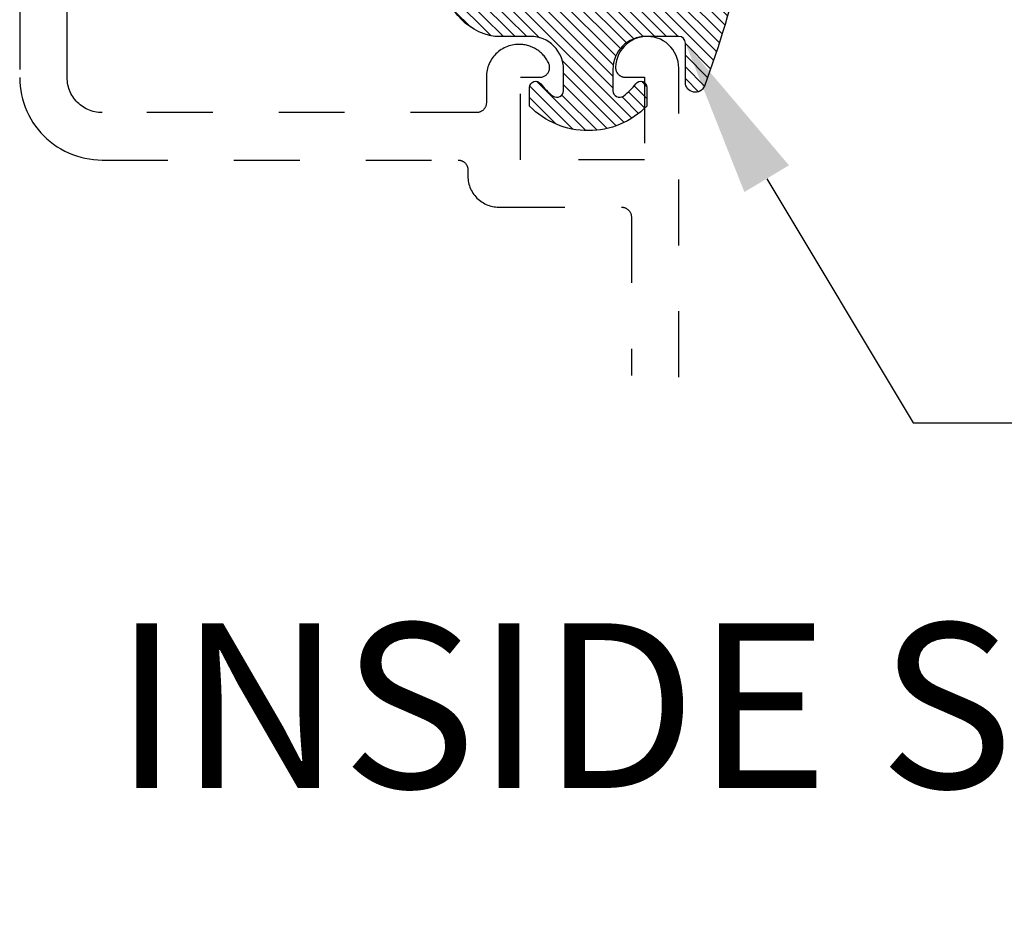
# Model space of a CAD drawing. Units: inches. Extents: x 0 to 108, y 0 to 43.
# Drawn here: x 27 to 29, y 22 to 24 of the extents above; entities that cross this region are included whole.
import ezdxf
from ezdxf import colors
from ezdxf.entities.mleader import LeaderData, LeaderLine
from ezdxf.math import Vec2, Vec3

# ---------------------------------------------------------------- set-up
doc = ezdxf.new("R2010")
doc.units = ezdxf.units.IN
doc.header["$LTSCALE"] = 0.25
doc.header["$MEASUREMENT"] = 0
doc.linetypes.add('HIDDEN2', pattern=[0.1875, 0.125, -0.0625])
for name, color, linetype in [('Arcadia-Hidden', 1, 'HIDDEN2'), ('Arcadia-Profile', 5, 'Continuous'), ('Arcadia-Shade', 8, 'Continuous'), ('Arcadia-Text', 3, 'Continuous')]:
    doc.layers.add(name, color=color, linetype=linetype)
doc.styles.get("Standard").update_dxf_attribs({"font": 'ARIALN.TTF'})

# ---------------------------------------------------------------- blocks, each defined once
blk = doc.blocks.new('E-150MOD')
at = {"layer": 'Arcadia-Shade', "lineweight": -3}
h = blk.add_hatch(dxfattribs=at)
h.set_pattern_fill('ANSI31', color=256, scale=0.1, style=0)
h.set_pattern_definition([(45, (-0.138567264803946, 0.0239117308240513), (-0.0088388347648318, 0.0088388347648318), [])])
edge = h.paths.add_edge_path()
edge.add_line((0.2307305913625512, 0.1184704544556859), (0.202291955919371, 0.1184704544556872))
edge.add_arc((0.2022919559193711, 0.1278042520424739), 0.0093337975867867, 126.6780053634676, 269.9999999999995, ccw=False)
edge.add_arc((0.1429581583326799, 0.207470454455787), 0.0900000000000237, 306.6780053633725, 323.576426357604)
edge.add_arc((0.2073301242805562, 0.1599704544556878), 0.0099999999999988, 323.5764263576871, 450.0000000000201)
edge.add_line((0.2073301242805527, 0.1699704544556866), (0.1749999999999971, 0.169970454455686))
edge.add_arc((0.1749999999999987, 0.1199704544556874), 0.0499999999999986, 90.00000000000178, 180.0000000000027)
edge.add_line((0.125, 0.119970454455685), (0.1250000000000007, 0.0659049405506607))
edge.add_arc((0.037059360948156, 0.0786686605666967), 0.0888620759688553, 266.2190256176107, 351.74174670046614, ccw=False)
edge.add_line((0.0311995675385823, -0.009999999999998), (0.0100000000000015, -0.01))
edge.add_arc((0.0100000000000008, 8e-16), 0.0100000000000008, 180.0000000000043, 270.0000000000043, ccw=False)
edge.add_line((0, 0), (0, 0.4305641256404997))
edge.add_arc((0.009999999999999, 0.4305641256405004), 0.009999999999999, 77.99937774415321, 180.0000000000045, ccw=False)
edge.add_arc((-0.3507727045260797, -1.107357734935952), 1.589668855323814, 69.71688305471389, 76.80556558053468, ccw=False)
edge.add_arc((0.1947457635950655, 0.3698040499677627), 0.0150000000000009, -90.00000000001302, 68.26389573529048, ccw=False)
edge.add_line((0.1947457635950621, 0.3548040499677619), (0.1349999999999979, 0.3548040499677614))
edge.add_arc((0.1349999999999979, 0.3448040499677614), 0.01, 90, 180)
edge.add_line((0.1249999999999979, 0.3448040499677614), (0.125, 0.2949704544556848))
edge.add_arc((0.1750000000000003, 0.2949704544556861), 0.0500000000000002, 180.0000000000014, 270.0000000000005)
edge.add_line((0.1750000000000007, 0.2449704544556859), (0.2073301242805527, 0.2449704544556874))
edge.add_arc((0.207330124280542, 0.2549704544556661), 0.0099999999999787, 270.0000000000609, 396.4235736423736)
edge.add_arc((0.1429581583325789, 0.2074704544556889), 0.0900000000000011, 36.42357364230738, 53.32199463653551)
edge.add_arc((0.2022919559193708, 0.2871366568689003), 0.009333797586788, 89.99999999999869, 233.32199463655041, ccw=False)
edge.add_line((0.202291955919371, 0.2964704544556884), (0.2307305913625512, 0.2964704544556882))
edge.add_arc((0.1429581583325826, 0.2074704544556871), 0.125000000000002, -45.39787468375329, 45.39787468375329, ccw=False)
at = {"layer": 'Arcadia-Profile'}
blk.add_lwpolyline([(0.2307305913625512, 0.1184704544556859), (0.202291955919371, 0.1184704544556872, -0.7220322426225168), (0.1967167169756805, 0.1352900043835457, 0.0738671817168788), (0.215376620024047, 0.1540329544556911, 0.6153459029250179), (0.2073301242805527, 0.1699704544556866), (0.1749999999999971, 0.169970454455686, 0.4142135623731001), (0.125, 0.119970454455685), (0.1250000000000007, 0.0659049405506607, -0.3915067863019581), (0.0311995675385823, -0.009999999999998), (0.0100000000000015, -0.01, -0.4142135623730951), (0, 0), (0, 0.4305641256404997, -0.4769788655072018), (0.0120792231389261, 0.4403455790671917, -0.0309400796202896), (0.2003007460826568, 0.3837375409001378, -0.8262721402126098), (0.1947457635950621, 0.3548040499677619), (0.1349999999999979, 0.3548040499677614, 0.4142135623730951), (0.1249999999999979, 0.3448040499677614), (0.125, 0.2949704544556848, 0.41421356237309), (0.1750000000000007, 0.2449704544556859), (0.2073301242805527, 0.2449704544556874, 0.6153459029248967), (0.2153766200240104, 0.2609079544556594, 0.0738671817168641), (0.1967167169756818, 0.2796509045278258, -0.7220322426226498), (0.202291955919371, 0.2964704544556884), (0.2307305913625512, 0.2964704544556882, -0.418287269326214)], format="xyb", close=True, dxfattribs=at)

msp = doc.modelspace()

# ---------------------------------------------------------------- linework, layer by layer
at = {"layer": 'Arcadia-Hidden', "lineweight": -3, "extrusion": (1e-16, -1e-16, -1)}
for p, q in [((27.12915645818771, 24.06224317487426), (27.12915645818771, 23.74974317487426)), ((27.20115645818771, 23.74974317487426), (27.20115645818771, 24.06224317487426)), ((28.07690845818769, 23.81205517487428), (28.07198145818773, 23.81136017487421)), ((28.08188145818775, 23.81223717487427), (28.07690845818769, 23.81205517487428)), ((28.08684645818772, 23.8119041748742), (28.08188145818775, 23.81223717487427)), ((28.09175045818773, 23.81105817487429), (28.08684645818772, 23.8119041748742)), ((27.86899345818773, 23.79694717487433), (27.86659345818771, 23.79595317487423)), ((27.87144245818769, 23.7978141748743), (27.86899345818773, 23.79694717487433)), ((27.87393345818771, 23.79855217487426), (27.87144245818769, 23.7978141748743)), ((27.87645945818776, 23.79915917487421), (27.87393345818771, 23.79855217487426)), ((27.87901345818773, 23.79963217487426), (27.87645945818776, 23.79915917487421)), ((27.88158845818771, 23.7999711748742), (27.87901345818773, 23.79963217487426)), ((27.8841784581877, 23.80017517487425), (27.88158845818771, 23.7999711748742)), ((27.88677545818774, 23.8002431748742), (27.8841784581877, 23.80017517487425)), ((27.88865245818772, 23.80020817487417), (27.88677545818774, 23.8002431748742)), ((27.89052545818771, 23.80010117487433), (27.88865245818772, 23.80020817487417)), ((27.89239445818771, 23.79992417487421), (27.89052545818771, 23.80010117487433)), ((27.89425445818773, 23.79967617487427), (27.89239445818771, 23.79992417487421)), ((27.89610445818772, 23.79935817487427), (27.89425445818773, 23.79967617487427)), ((27.89794145818774, 23.79897017487423), (27.89610445818772, 23.79935817487427)), ((27.8997614581877, 23.79851417487424), (27.89794145818774, 23.79897017487423)), ((27.9015634581877, 23.79798817487432), (27.8997614581877, 23.79851417487424)), ((27.90334345818775, 23.79739517487434), (27.9015634581877, 23.79798817487432)), ((27.90510045818775, 23.79673517487419), (27.90334345818775, 23.79739517487434)), ((27.9068314581877, 23.7960091748742), (27.90510045818775, 23.79673517487419)), ((28.04623345818772, 23.79718517487419), (28.04301045818773, 23.79339417487432)), ((28.04983245818772, 23.80062217487426), (28.04623345818772, 23.79718517487419)), ((28.05376745818774, 23.80366917487419), (28.04983245818772, 23.80062217487426)), ((28.05799645818769, 23.80629117487428), (28.05376745818774, 23.80366917487419)), ((28.06247445818775, 23.80846217487425), (28.05799645818769, 23.80629117487428)), ((28.06715245818771, 23.81015717487418), (28.06247445818775, 23.80846217487425)), ((28.07198145818773, 23.81136017487421), (28.06715245818771, 23.81015717487418)), ((28.09654045818769, 23.80970917487417), (28.09175045818773, 23.81105817487429)), ((28.10116545818772, 23.80787117487427), (28.09654045818769, 23.80970917487417)), ((28.10557445818773, 23.80556517487418), (28.10116545818772, 23.80787117487427)), ((28.10972145818772, 23.80281417487418), (28.10557445818773, 23.80556517487418)), ((28.11356145818769, 23.79964917487433), (28.10972145818772, 23.80281417487418)), ((28.11705345818774, 23.7961041748743), (28.11356145818769, 23.79964917487433)), ((27.84821445818773, 23.78185017487425), (27.84663245818774, 23.77978917487423)), ((27.84990145818773, 23.78382617487426), (27.84821445818773, 23.78185017487425)), ((27.85168945818771, 23.78571017487428), (27.84990145818773, 23.78382617487426)), ((27.85357345818773, 23.7874981748742), (27.85168945818771, 23.78571017487428)), ((27.85554945818774, 23.78918517487426), (27.85357345818773, 23.7874981748742)), ((27.85761045818771, 23.79076717487425), (27.85554945818774, 23.78918517487426)), ((27.8597514581877, 23.79223817487428), (27.85761045818771, 23.79076717487425)), ((27.86196645818774, 23.79359517487427), (27.8597514581877, 23.79223817487428)), ((27.86424845818772, 23.79483517487421), (27.86196645818774, 23.79359517487427)), ((27.86659345818771, 23.79595317487423), (27.86424845818772, 23.79483517487421)), ((27.90853345818772, 23.79521817487427), (27.9068314581877, 23.7960091748742)), ((27.91020445818771, 23.79436317487426), (27.90853345818772, 23.79521817487427)), ((27.91184245818772, 23.79344617487419), (27.91020445818771, 23.79436317487426)), ((27.91344345818771, 23.79246717487427), (27.91184245818772, 23.79344617487419)), ((27.91500645818775, 23.79142917487428), (27.91344345818771, 23.79246717487427)), ((27.91652945818771, 23.79033217487432), (27.91500645818775, 23.79142917487428)), ((27.91801045818772, 23.78917817487428), (27.91652945818771, 23.79033217487432)), ((27.91944645818773, 23.78796917487426), (27.91801045818772, 23.78917817487428)), ((27.9208354581877, 23.78670717487427), (27.91944645818773, 23.78796917487426)), ((27.92217545818772, 23.78539317487417), (27.9208354581877, 23.78670717487427)), ((27.92346445818771, 23.78403017487432), (27.92217545818772, 23.78539317487417)), ((27.92470245818771, 23.78261817487425), (27.92346445818771, 23.78403017487432)), ((27.92588445818774, 23.78116117487417), (27.92470245818771, 23.78261817487425)), ((28.03782345818769, 23.78491517487424), (28.03591545818773, 23.78031917487425)), ((28.04019745818772, 23.78928917487423), (28.03782345818769, 23.78491517487424)), ((28.04301045818773, 23.79339417487432), (28.04019745818772, 23.78928917487423)), ((28.12015945818775, 23.79221617487423), (28.11705345818774, 23.7961041748743)), ((28.12284645818773, 23.78802717487423), (28.12015945818775, 23.79221617487423)), ((28.1250854581877, 23.78358317487419), (28.12284645818773, 23.78802717487423)), ((28.12685145818773, 23.77893117487423), (28.1250854581877, 23.78358317487419)), ((27.84045245818771, 23.7684061748742), (27.83958545818774, 23.76595717487425)), ((27.8414464581877, 23.77080617487428), (27.84045245818771, 23.7684061748742)), ((27.84256445818773, 23.77315117487427), (27.8414464581877, 23.77080617487428)), ((27.84380445818772, 23.77543317487431), (27.84256445818773, 23.77315117487427)), ((27.8451614581877, 23.77764817487429), (27.84380445818772, 23.77543317487431)), ((27.84663245818774, 23.77978917487423), (27.8451614581877, 23.77764817487429)), ((27.92701145818774, 23.77966017487421), (27.92588445818774, 23.78116117487417)), ((27.92808145818771, 23.77811817487424), (27.92701145818774, 23.77966017487421)), ((27.92909145818772, 23.77653617487425), (27.92808145818771, 23.77811817487424)), ((27.9300414581877, 23.77491717487425), (27.92909145818772, 23.77653617487425)), ((27.93092845818774, 23.77326317487433), (27.9300414581877, 23.77491717487425)), ((27.93175345818776, 23.77157717487427), (27.93092845818774, 23.77326317487433)), ((27.93214645818773, 23.77065417487421), (27.93175345818776, 23.77157717487427)), ((27.93247645818775, 23.76970717487421), (27.93214645818773, 23.77065417487421)), ((27.9327434581877, 23.76874017487427), (27.93247645818775, 23.76970717487421)), ((27.93294445818771, 23.76775717487425), (27.9327434581877, 23.76874017487427)), ((27.93307945818771, 23.76676317487426), (27.93294445818771, 23.76775717487425)), ((27.93314745818771, 23.76576217487428), (27.93307945818771, 23.76676317487426)), ((28.03357245818773, 23.7706601748742), (28.03316345818775, 23.76570117487432)), ((28.03449345818774, 23.77555117487424), (28.03357245818773, 23.7706601748742)), ((28.03591545818773, 23.78031917487425), (28.03449345818774, 23.77555117487424)), ((28.12812745818775, 23.77412117487421), (28.12685145818773, 23.77893117487423)), ((28.12889845818773, 23.76920517487423), (28.12812745818775, 23.77412117487421)), ((28.12915645818771, 23.76423517487427), (28.12889845818773, 23.76920517487423)), ((27.83722445818773, 23.75322117487423), (27.83715645818773, 23.75062417487431)), ((27.83742845818773, 23.75581117487428), (27.83722445818773, 23.75322117487423)), ((27.83776745818773, 23.75838617487426), (27.83742845818773, 23.75581117487428)), ((27.83824045818773, 23.76094017487418), (27.83776745818773, 23.75838617487426)), ((27.83884745818773, 23.76346617487428), (27.83824045818773, 23.76094017487418)), ((27.83958545818774, 23.76595717487425), (27.83884745818773, 23.76346617487428)), ((27.92401645818774, 23.75143517487419), (27.92492645818771, 23.75185817487426)), ((27.92492645818771, 23.75185817487426), (27.92580545818771, 23.75234017487429)), ((27.92580545818771, 23.75234017487429), (27.92665145818773, 23.75288017487429)), ((27.92665145818773, 23.75288017487429), (27.92745845818775, 23.75347617487427)), ((27.92745845818775, 23.75347617487427), (27.92822445818774, 23.75412417487433)), ((27.92822445818774, 23.75412417487433), (27.92894545818774, 23.75482217487428)), ((27.92894545818774, 23.75482217487428), (27.92961745818769, 23.75556617487433)), ((27.92961745818769, 23.75556617487433), (27.93023845818772, 23.75635417487428)), ((27.93023845818772, 23.75635417487428), (27.93080545818771, 23.75718117487423)), ((27.93080545818771, 23.75718117487423), (27.93131645818772, 23.75804517487432)), ((27.93131645818772, 23.75804517487432), (27.93176845818772, 23.75894017487423)), ((27.93176845818772, 23.75894017487423), (27.93215945818776, 23.75986417487428)), ((27.93215945818776, 23.75986417487428), (27.93248745818772, 23.76081217487428)), ((27.93248745818772, 23.76081217487428), (27.93275145818774, 23.76178017487433)), ((27.93275145818774, 23.76178017487433), (27.93295045818769, 23.76276317487424)), ((27.93295045818769, 23.76276317487424), (27.9330824581877, 23.76375817487434)), ((27.9330824581877, 23.76375817487434), (27.9331484581877, 23.7647591748742)), ((27.9331484581877, 23.7647591748742), (27.93314745818771, 23.76576217487428)), ((28.03316345818775, 23.76570117487432), (28.03316045818775, 23.76490017487419)), ((28.03316045818775, 23.76490017487419), (28.03320045818771, 23.76410117487427)), ((28.03320045818771, 23.76410117487427), (28.03328245818773, 23.76330417487424)), ((28.03328245818773, 23.76330417487424), (28.0334064581877, 23.7625141748743)), ((28.0334064581877, 23.7625141748743), (28.03357345818773, 23.76173117487423)), ((28.03357345818773, 23.76173117487423), (28.03378145818772, 23.76095817487425)), ((28.03378145818772, 23.76095817487425), (28.03403045818772, 23.76019717487424)), ((28.03403045818772, 23.76019717487424), (28.03432045818772, 23.7594501748743)), ((28.03432045818772, 23.7594501748743), (28.03464845818775, 23.75872017487433)), ((28.03464845818775, 23.75872017487433), (28.03501645818773, 23.75800917487419)), ((28.03501645818773, 23.75800917487419), (28.03542045818773, 23.75731817487423)), ((28.03542045818773, 23.75731817487423), (28.03586145818775, 23.75665017487432)), ((28.03586145818775, 23.75665017487432), (28.03633745818769, 23.75600617487425)), ((28.03633745818769, 23.75600617487425), (28.03684745818771, 23.75538917487421)), ((28.03684745818771, 23.75538917487421), (28.0373894581877, 23.75480017487422)), ((28.0373894581877, 23.75480017487422), (28.03796145818774, 23.75424017487427)), ((28.03796145818774, 23.75424017487427), (28.03856345818775, 23.75371217487424)), ((28.03856345818775, 23.75371217487424), (28.03919245818775, 23.75321617487424)), ((28.03919245818775, 23.75321617487424), (28.0398464581877, 23.75275517487427)), ((28.0398464581877, 23.75275517487427), (28.04052445818769, 23.75233017487432)), ((28.04052445818769, 23.75233017487432), (28.04122445818774, 23.75194117487428)), ((28.04122445818774, 23.75194117487428), (28.04194445818774, 23.75159017487425)), ((28.12915645818771, 23.2951726167326), (28.12915645818771, 23.76423517487427)), ((27.12915645818771, 23.74974317487426), (27.12932775818774, 23.74320117487429)), ((27.12932775818774, 23.74320117487429), (27.1298412581877, 23.73667717487427)), ((27.1298412581877, 23.73667717487427), (27.13069545818775, 23.73018917487417)), ((27.20122905818772, 23.74696917487432), (27.20115645818771, 23.74974317487426)), ((27.20144675818773, 23.74420317487426), (27.20122905818772, 23.74696917487432)), ((27.20180895818771, 23.74145217487427), (27.20144675818773, 23.74420317487426)), ((27.20231465818773, 23.73872417487433), (27.20180895818771, 23.74145217487427)), ((27.20296235818774, 23.73602617487433), (27.20231465818773, 23.73872417487433)), ((27.83715645818773, 23.75062417487431), (27.83715645818773, 23.71174317487424)), ((27.88915645818776, 23.62524317487424), (27.88915645818776, 23.75024317487424)), ((27.88915645818776, 23.75024317487424), (27.91815645818775, 23.75024317487424)), ((27.91815645818775, 23.75024317487424), (27.91915945818772, 23.75027717487427)), ((27.91915945818772, 23.75027717487427), (27.9201574581877, 23.75037717487424)), ((27.9201574581877, 23.75037717487424), (27.92114645818771, 23.75054417487428)), ((27.92114645818771, 23.75054417487428), (27.92212245818774, 23.75077717487426)), ((27.92212245818774, 23.75077717487426), (27.92308045818771, 23.75107417487431)), ((27.92308045818771, 23.75107417487431), (27.92401645818774, 23.75143517487419)), ((28.04194445818774, 23.75159017487425), (28.0426814581877, 23.75127817487424)), ((28.0426814581877, 23.75127817487424), (28.04343445818773, 23.75100617487425)), ((28.04343445818773, 23.75100617487425), (28.04420045818773, 23.75077417487426)), ((28.04420045818773, 23.75077417487426), (28.0449784581877, 23.75058417487418)), ((28.0449784581877, 23.75058417487418), (28.04576445818771, 23.75043517487421)), ((28.04576445818771, 23.75043517487421), (28.04655845818769, 23.75032817487426)), ((28.04655845818769, 23.75032817487426), (28.04735645818772, 23.7502641748743)), ((28.04735645818772, 23.7502641748743), (28.04815645818775, 23.75024317487424)), ((28.04815645818775, 23.75024317487424), (28.07715645818774, 23.75024317487424)), ((28.07715645818774, 23.75024317487424), (28.07715645818774, 23.62524317487424)), ((27.13069545818775, 23.73018917487417), (27.13188795818775, 23.72375417487427)), ((27.13188795818775, 23.72375417487427), (27.13341575818771, 23.7173911748742)), ((27.2037504581877, 23.73336517487434), (27.20296235818774, 23.73602617487433)), ((27.20467665818774, 23.73074917487423), (27.2037504581877, 23.73336517487434)), ((27.2057385581877, 23.72818617487434), (27.20467665818774, 23.73074917487423)), ((27.20693315818773, 23.7256821748743), (27.2057385581877, 23.72818617487434)), ((27.20825715818774, 23.7232431748742), (27.20693315818773, 23.7256821748743)), ((27.20970695818773, 23.72087717487426), (27.20825715818774, 23.7232431748742)), ((27.13341575818771, 23.7173911748742), (27.1352743581877, 23.71111617487423)), ((27.1352743581877, 23.71111617487423), (27.1374588581877, 23.70494717487424)), ((27.21127855818776, 23.71859017487424), (27.20970695818773, 23.72087717487426)), ((27.21296775818775, 23.71638917487422), (27.21127855818776, 23.71859017487424)), ((27.21476975818774, 23.71427917487432), (27.21296775818775, 23.71638917487422)), ((27.2166797581877, 23.71226617487429), (27.21476975818774, 23.71427917487432)), ((27.21869255818774, 23.71035617487434), (27.2166797581877, 23.71226617487429)), ((27.22080245818773, 23.70855417487434), (27.21869255818774, 23.71035617487434)), ((27.22300385818773, 23.70686517487428), (27.22080245818773, 23.70855417487434)), ((27.22529055818774, 23.70529317487427), (27.22300385818773, 23.70686517487428)), ((27.83642245818771, 23.70710817487424), (27.83616045818775, 23.70636717487429)), ((27.83664545818772, 23.70786117487427), (27.83642245818771, 23.70710817487424)), ((27.83682845818771, 23.70862417487427), (27.83664545818772, 23.70786117487427)), ((27.83697145818775, 23.70939617487426), (27.83682845818771, 23.70862417487427)), ((27.83707445818772, 23.71017517487422), (27.83697145818775, 23.70939617487426)), ((27.83713545818773, 23.71095817487418), (27.83707445818772, 23.71017517487422)), ((27.83715645818773, 23.71174317487424), (27.83713545818773, 23.71095817487418)), ((27.1374588581877, 23.70494717487424), (27.13996325818772, 23.69890117487427)), ((27.13996325818772, 23.69890117487427), (27.14278065818775, 23.69299417487429)), ((27.14278065818775, 23.69299417487429), (27.14590325818773, 23.68724317487425)), ((27.22765645818771, 23.70384417487418), (27.22529055818774, 23.70529317487427)), ((27.23009495818775, 23.70252017487434), (27.22765645818771, 23.70384417487418)), ((27.23259945818774, 23.70132517487428), (27.23009495818775, 23.70252017487434)), ((27.23516295818774, 23.70026317487424), (27.23259945818774, 23.70132517487428)), ((27.2377785581877, 23.6993371748743), (27.23516295818774, 23.70026317487424)), ((27.24043905818775, 23.69854917487424), (27.2377785581877, 23.6993371748743)), ((27.24313715818772, 23.69790117487429), (27.24043905818775, 23.69854917487424)), ((27.24586545818772, 23.69739617487431), (27.24313715818772, 23.69790117487429)), ((27.24861645818771, 23.69703317487421), (27.24586545818772, 23.69739617487431)), ((27.25138265818771, 23.69681617487419), (27.24861645818771, 23.69703317487421)), ((27.25415645818771, 23.69674317487426), (27.25138265818771, 23.69681617487419)), ((27.82215645818775, 23.69674317487426), (27.25415645818771, 23.69674317487426)), ((27.8229414581877, 23.69676417487432), (27.82215645818775, 23.69674317487426)), ((27.82372445818771, 23.69682517487428), (27.8229414581877, 23.69676417487432)), ((27.82450345818773, 23.69692817487424), (27.82372445818771, 23.69682517487428)), ((27.82527545818772, 23.69707117487434), (27.82450345818773, 23.69692817487424)), ((27.82603845818773, 23.69725417487422), (27.82527545818772, 23.69707117487434)), ((27.82679145818776, 23.69747717487422), (27.82603845818773, 23.69725417487422)), ((27.82753245818771, 23.69773917487425), (27.82679145818776, 23.69747717487422)), ((27.82825745818769, 23.69804017487428), (27.82753245818771, 23.69773917487425)), ((27.82896645818772, 23.69837817487434), (27.82825745818769, 23.69804017487428)), ((27.82965645818774, 23.69875317487418), (27.82896645818772, 23.69837817487434)), ((27.8303264581877, 23.69916317487429), (27.82965645818774, 23.69875317487418)), ((27.83097345818771, 23.69960817487418), (27.8303264581877, 23.69916317487429)), ((27.83159645818773, 23.70008617487423), (27.83097345818771, 23.69960817487418)), ((27.8321934581877, 23.70059617487419), (27.83159645818773, 23.70008617487423)), ((27.83276345818774, 23.70113617487419), (27.8321934581877, 23.70059617487419)), ((27.83330345818769, 23.70170617487423), (27.83276345818774, 23.70113617487419)), ((27.83381345818771, 23.70230317487432), (27.83330345818769, 23.70170617487423)), ((27.83429145818769, 23.70292617487422), (27.83381345818771, 23.70230317487432)), ((27.83473645818771, 23.70357317487429), (27.83429145818769, 23.70292617487422)), ((27.83514645818769, 23.70424317487419), (27.83473645818771, 23.70357317487429)), ((27.83552145818771, 23.70493317487427), (27.83514645818769, 23.70424317487419)), ((27.83585945818771, 23.70564217487419), (27.83552145818771, 23.70493317487427)), ((27.83616045818775, 23.70636717487429), (27.83585945818771, 23.70564217487419)), ((27.14590325818773, 23.68724317487425), (27.14932265818772, 23.68166317487425)), ((27.14932265818772, 23.68166317487425), (27.15302935818773, 23.67627017487422)), ((27.15302935818773, 23.67627017487422), (27.1570132581877, 23.67107817487426)), ((27.1570132581877, 23.67107817487426), (27.16126335818774, 23.6661021748742)), ((27.16126335818774, 23.6661021748742), (27.16576815818775, 23.66135517487425)), ((27.16576815818775, 23.66135517487425), (27.1705151581877, 23.65685017487425)), ((27.1705151581877, 23.65685017487425), (27.17549145818771, 23.65260017487418)), ((27.17549145818771, 23.65260017487418), (27.18068325818774, 23.64861617487424)), ((27.18068325818774, 23.64861617487424), (27.18607655818772, 23.64490917487427)), ((27.18607655818772, 23.64490917487427), (27.19165645818771, 23.64149017487426)), ((27.19165645818771, 23.64149017487426), (27.19740765818773, 23.6383671748743)), ((27.19740765818773, 23.6383671748743), (27.2033143581877, 23.63555017487426)), ((27.2033143581877, 23.63555017487426), (27.20936045818775, 23.63304517487433)), ((27.20936045818775, 23.63304517487433), (27.21552935818773, 23.63086117487427)), ((27.21552935818773, 23.63086117487427), (27.22180405818773, 23.62900217487419)), ((27.22180405818773, 23.62900217487419), (27.22816745818773, 23.62747517487429)), ((27.22816745818773, 23.62747517487429), (27.23460215818773, 23.62628217487424)), ((27.23460215818773, 23.62628217487424), (27.2410903581877, 23.62542817487423)), ((27.2410903581877, 23.62542817487423), (27.24761445818774, 23.62491417487428)), ((27.24761445818774, 23.62491417487428), (27.25415645818771, 23.62474317487425)), ((27.25415645818771, 23.62474317487425), (27.79415645818773, 23.62474317487425)), ((27.79415645818773, 23.62474317487425), (27.79494145818774, 23.62472217487431)), ((27.79494145818774, 23.62472217487431), (27.79572445818775, 23.62466117487423)), ((27.79572445818775, 23.62466117487423), (27.79650345818772, 23.62455817487427)), ((27.79650345818772, 23.62455817487427), (27.7972754581877, 23.62441517487429)), ((27.7972754581877, 23.62441517487429), (27.79803845818771, 23.62423217487418)), ((27.79803845818771, 23.62423217487418), (27.79879145818774, 23.62400917487418)), ((27.79879145818774, 23.62400917487418), (27.79953245818774, 23.62374717487427)), ((27.79953245818774, 23.62374717487427), (27.80025745818773, 23.62344617487423)), ((27.80025745818773, 23.62344617487423), (27.8009664581877, 23.62310817487429)), ((27.8009664581877, 23.62310817487429), (27.80165645818772, 23.62273317487421)), ((27.80165645818772, 23.62273317487421), (27.80232645818774, 23.62232317487434)), ((27.80232645818774, 23.62232317487434), (27.80297345818775, 23.62187817487421)), ((27.80297345818775, 23.62187817487421), (27.80359645818772, 23.62140017487428)), ((27.80359645818772, 23.62140017487428), (27.80419345818774, 23.6208901748742)), ((27.80419345818774, 23.6208901748742), (27.80476345818772, 23.6203501748742)), ((27.80476345818772, 23.6203501748742), (27.80530345818772, 23.61978017487428)), ((27.80530345818772, 23.61978017487428), (27.80581345818774, 23.61918317487431)), ((27.80581345818774, 23.61918317487431), (27.80629145818773, 23.61856017487418)), ((27.80629145818773, 23.61856017487418), (27.80673645818769, 23.61791317487433)), ((27.80673645818769, 23.61791317487433), (27.80714645818773, 23.6172431748742)), ((27.80714645818773, 23.6172431748742), (27.80752145818775, 23.61655317487424)), ((28.07715645818774, 23.62524317487424), (27.88915645818776, 23.62524317487424)), ((27.80752145818775, 23.61655317487424), (27.80785945818769, 23.61584417487421)), ((27.80785945818769, 23.61584417487421), (27.80816045818773, 23.61511917487434)), ((27.80816045818773, 23.61511917487434), (27.80842245818775, 23.61437817487427)), ((27.80842245818775, 23.61437817487427), (27.80864545818776, 23.61362517487425)), ((27.80864545818776, 23.61362517487425), (27.80882845818775, 23.61286217487424)), ((27.80882845818775, 23.61286217487424), (27.80897145818773, 23.61209017487425)), ((27.80897145818773, 23.61209017487425), (27.80907445818769, 23.61131117487417)), ((27.80907445818769, 23.61131117487417), (27.80913545818771, 23.61052817487422)), ((27.80913545818771, 23.61052817487422), (27.80915645818772, 23.60974317487427)), ((27.80915645818772, 23.60974317487427), (27.80915645818772, 23.60024317487427)), ((27.80915645818772, 23.60024317487427), (27.80922045818773, 23.59778317487422)), ((27.80922045818773, 23.59778317487422), (27.80941345818775, 23.59533017487428)), ((27.80941345818775, 23.59533017487428), (27.80973545818773, 23.59289117487429)), ((27.80973545818773, 23.59289117487429), (27.81018345818774, 23.59047117487427)), ((27.81018345818774, 23.59047117487427), (27.81075745818771, 23.58807917487428)), ((27.81075745818771, 23.58807917487428), (27.81145645818771, 23.58571917487422)), ((27.81145645818771, 23.58571917487422), (27.81227845818774, 23.58340017487427)), ((27.81227845818774, 23.58340017487427), (27.81321945818769, 23.58112617487433)), ((27.81321945818769, 23.58112617487433), (27.81427945818774, 23.57890517487425)), ((27.81427945818774, 23.57890517487425), (27.81545345818773, 23.57674317487425)), ((27.81545345818773, 23.57674317487425), (27.81673845818773, 23.57464517487421)), ((27.81673845818773, 23.57464517487421), (27.81813245818773, 23.57261717487432)), ((27.81813245818773, 23.57261717487432), (27.8196304581877, 23.57066517487425)), ((27.8196304581877, 23.57066517487425), (27.82122845818771, 23.56879417487431)), ((27.82122845818771, 23.56879417487431), (27.82292245818775, 23.56700917487427)), ((27.82292245818775, 23.56700917487427), (27.82470745818773, 23.56531517487423)), ((27.82470745818773, 23.56531517487423), (27.82657845818773, 23.56371717487428)), ((27.82657845818773, 23.56371717487428), (27.82853045818769, 23.5622191748742)), ((27.82853045818769, 23.5622191748742), (27.83055845818774, 23.56082517487431)), ((27.83055845818774, 23.56082517487431), (27.83265645818773, 23.55954017487426)), ((27.83265645818773, 23.55954017487426), (27.83481845818773, 23.55836617487427)), ((27.83481845818773, 23.55836617487427), (27.83703945818769, 23.55730617487421)), ((27.83703945818769, 23.55730617487421), (27.83931345818775, 23.5563651748742)), ((27.83931345818775, 23.5563651748742), (27.84163245818769, 23.55554317487423)), ((27.84163245818769, 23.55554317487423), (27.84399245818776, 23.55484417487429)), ((27.84399245818776, 23.55484417487429), (27.84638445818774, 23.55427017487426)), ((27.84638445818774, 23.55427017487426), (27.84880445818771, 23.55382217487425)), ((27.84880445818771, 23.55382217487425), (27.85124345818775, 23.55350017487428)), ((27.85124345818775, 23.55350017487428), (27.8536964581877, 23.55330717487419)), ((27.8536964581877, 23.55330717487419), (27.85615645818774, 23.55324317487424)), ((27.85615645818774, 23.55324317487424), (28.04215645818772, 23.55324317487424)), ((28.04215645818772, 23.55324317487424), (28.04294145818773, 23.55322217487429)), ((28.04294145818773, 23.55322217487429), (28.04372445818774, 23.55316117487433)), ((28.04372445818774, 23.55316117487433), (28.04450345818771, 23.55305817487425)), ((28.04450345818771, 23.55305817487425), (28.04527545818775, 23.55291517487427)), ((28.04527545818775, 23.55291517487427), (28.04603845818775, 23.55273217487428)), ((28.04603845818775, 23.55273217487428), (28.04679145818773, 23.55250917487428)), ((28.04679145818773, 23.55250917487428), (28.04753245818773, 23.55224717487425)), ((28.04753245818773, 23.55224717487425), (28.04825745818772, 23.55194617487433)), ((28.04825745818772, 23.55194617487433), (28.04896645818775, 23.55160817487428)), ((28.04896645818775, 23.55160817487428), (28.04965645818771, 23.5512331748742)), ((28.04965645818771, 23.5512331748742), (28.05032645818773, 23.55082317487433)), ((28.05032645818773, 23.55082317487433), (28.05097345818774, 23.5503781748742)), ((28.05097345818774, 23.5503781748742), (28.0515964581877, 23.54990017487427)), ((28.0515964581877, 23.54990017487427), (28.05219345818773, 23.54939017487419)), ((28.05219345818773, 23.54939017487419), (28.05276345818771, 23.54885017487419)), ((28.05276345818771, 23.54885017487419), (28.05330345818772, 23.54828017487426)), ((28.05330345818772, 23.54828017487426), (28.05381345818773, 23.5476831748743)), ((28.05381345818773, 23.5476831748743), (28.05429145818772, 23.54706017487428)), ((28.05429145818772, 23.54706017487428), (28.05473645818774, 23.54641317487432)), ((28.05473645818774, 23.54641317487432), (28.05514645818772, 23.54574317487419)), ((28.05514645818772, 23.54574317487419), (28.05552145818774, 23.54505317487423)), ((28.05552145818774, 23.54505317487423), (28.05585945818774, 23.5443441748742)), ((28.05585945818774, 23.5443441748742), (28.05616045818772, 23.54361917487432)), ((28.05616045818772, 23.54361917487432), (28.05642245818774, 23.54287817487426)), ((28.05642245818774, 23.54287817487426), (28.05664545818769, 23.54212517487423)), ((28.05664545818769, 23.54212517487423), (28.05682845818774, 23.54136217487422)), ((28.05682845818774, 23.54136217487422), (28.05697145818772, 23.54059017487424)), ((28.05697145818772, 23.54059017487424), (28.05707445818774, 23.53981117487427)), ((28.05707445818774, 23.53981117487427), (28.0571354581877, 23.53902817487421)), ((28.0571354581877, 23.53902817487421), (28.05715645818771, 23.53824317487426)), ((28.05715645818771, 23.53824317487426), (28.05715645818771, 23.29778978166377))]:
    msp.add_line(p, q, dxfattribs=at)

# ---------------------------------------------------------------- block references
at = {"layer": 'Arcadia-Profile', "lineweight": -3, "extrusion": (0, 0, -1), "xscale": -1, "zscale": -1, "rotation": 90}
msp.add_blockref('E-150MOD', (-27.784273914621, 23.93724317487425), dxfattribs=at)

# ---------------------------------------------------------------- texts
at = {"layer": 'Arcadia-Text', "lineweight": -3, "insert": (26.48592982523061, 22.92176814555757), "char_height": 0.25, "attachment_point": 1}
msp.add_mtext_dynamic_manual_height_columns('{\\W5.1408;  }INSIDE SET SYSTEM', width=4.437232753147554, gutter_width=1.25, heights=[0], dxfattribs=at)

# ---------------------------------------------------------------- leaders
at = {"layer": 'Arcadia-Text', "lineweight": -3}
ml = msp.add_multileader_mtext('Standard', dxfattribs=at)
ml.set_content('E150 Back Gasket', color=256)
ml.set_leader_properties()
ml.build(insert=Vec2(0, 0))
ml.multileader.update_dxf_attribs({"dogleg_length": 0.2889625447068493, "arrow_head_size": 0.24})
ctx = ml.context
ctx.base_point, ctx.char_height, ctx.arrow_head_size, ctx.landing_gap_size, ctx.plane_origin = Vec3(28.77347231161979, 23.22602595446091), 0.18, 0.24, 0.18, Vec3(28.0442573829414, 21.84042229256426)
notes = []
notes.append((ctx, [(0, (1, 1, 0), (28.48450976691294, 23.22602595446091), (1, 0), 0.2889625447068493, [(0, [(28.13907796458878, 23.80224317487426)], 0, [])])]))
ctx.mtext.insert, ctx.mtext.flow_direction = Vec3(28.95347231161981, 23.31756074300114), 5
for ctx, leaders in notes:
    for number, flags, end, landing, length, lines in leaders:
        leader = LeaderData()
        leader.index, (leader.has_last_leader_line, leader.has_dogleg_vector, leader.attachment_direction) = number, flags
        leader.last_leader_point, leader.dogleg_vector, leader.dogleg_length = Vec3(end), Vec3(landing), length
        for number, points, colour, breaks in lines:
            line = LeaderLine()
            line.index, line.vertices, line.color, line.breaks = number, Vec3.list(points), colors.encode_raw_color(colour), breaks
            leader.lines.append(line)
        ctx.leaders.append(leader)

doc.saveas('drawing.dxf')
